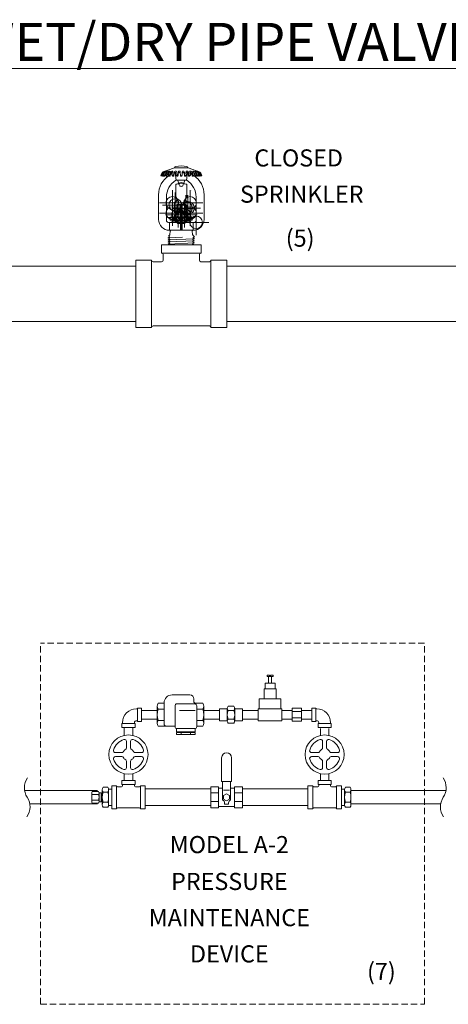
# Model space of a CAD drawing. Extents: x 164 to 365, y 18 to 150.
# Drawn here: x 236 to 270, y 73 to 150 of the extents above; entities that cross this region are included whole.
import ezdxf
from ezdxf.enums import TextEntityAlignment as Align

# ---------------------------------------------------------------- set-up
doc = ezdxf.new("R2010")
doc.units = 0
doc.header["$MEASUREMENT"] = 0
doc.header["$PDMODE"] = 34
doc.header["$PDSIZE"] = -0.1
doc.linetypes.add('DASHED', pattern=[0.75, 0.5, -0.25])
doc.layers.get('0').update_dxf_attribs({"linetype": 'CONTINUOUS'})
doc.layers.add('NAME', color=4, linetype='CONTINUOUS')
doc.styles.add('Helvetica Bold', font='HelveticaBd.ttf')
doc.styles.add('Helvetica light', font='HVL___.TTF')

msp = doc.modelspace()

# ---------------------------------------------------------------- linework, layer by layer
at = {"color": 7, "lineweight": 5}
for p, q in [((199.239, 146.367), (331.489, 146.367)), ((247.617, 138.212), (248.42, 138.512)), ((248.507, 138.534), (248.507, 138.528)), ((248.507, 138.528), (249.032, 138.528)), ((249.557, 138.528), (249.032, 138.528)), ((249.558, 138.534), (249.558, 138.528)), ((250.447, 138.212), (249.645, 138.512)), ((247.471, 138.065), (247.412, 137.909)), ((247.529, 137.865), (247.412, 137.909)), ((247.538, 138.088), (247.497, 137.909)), ((247.497, 137.909), (247.504, 137.909)), ((247.59, 137.865), (247.497, 137.909)), ((247.566, 138.087), (247.529, 137.928)), ((247.538, 137.89), (247.529, 137.865)), ((247.59, 137.865), (247.597, 137.865)), ((247.638, 138.095), (247.602, 137.918)), ((247.686, 137.866), (247.606, 137.91)), ((247.681, 138.236), (247.608, 138.188)), ((247.609, 137.909), (247.612, 137.909)), ((247.625, 137.9), (247.621, 137.885)), ((247.638, 138.187), (247.752, 138.258)), ((247.694, 138.093), (247.661, 137.948)), ((247.689, 137.865), (247.692, 137.865)), ((247.812, 138.269), (247.697, 138.186)), ((247.768, 138.026), (247.741, 137.904)), ((247.858, 138.252), (247.757, 138.185)), ((247.769, 138.269), (247.767, 138.268)), ((247.77, 138.269), (247.773, 138.269)), ((247.836, 138.118), (247.784, 137.943)), ((247.812, 138.269), (247.791, 138.269)), ((247.862, 137.871), (247.795, 137.915)), ((247.836, 138.121), (247.832, 138.118)), ((247.886, 138.097), (247.852, 137.939)), ((247.933, 138.248), (247.869, 138.178)), ((247.948, 138.026), (247.919, 137.895)), ((248.029, 138.249), (247.943, 138.186)), ((248.051, 138.148), (248.005, 138.114)), ((248.018, 137.952), (248.038, 138.106)), ((248.088, 137.873), (248.032, 137.917)), ((248.055, 137.909), (248.075, 137.909)), ((248.117, 138.227), (248.076, 138.185)), ((248.089, 138.269), (248.1, 138.269)), ((248.111, 137.865), (248.131, 137.865)), ((248.139, 138.104), (248.112, 137.941)), ((248.191, 138.034), (248.168, 137.897)), ((248.248, 138.243), (248.182, 138.184)), ((248.266, 138.142), (248.234, 138.114)), ((248.291, 138.152), (248.324, 138.152)), ((248.319, 138.125), (248.305, 137.963)), ((248.315, 138.269), (248.345, 138.269)), ((248.32, 137.923), (248.365, 137.88)), ((248.366, 138.232), (248.335, 138.176)), ((248.355, 137.909), (248.363, 137.909)), ((248.4, 137.865), (248.408, 137.865)), ((248.435, 138.117), (248.413, 137.953)), ((248.476, 138.05), (248.457, 137.909)), ((248.506, 138.233), (248.462, 138.18)), ((248.521, 138.134), (248.504, 138.113)), ((248.549, 138.151), (248.623, 137.543)), ((248.56, 138.152), (248.597, 138.152)), ((248.583, 138.269), (248.597, 138.269)), ((249.037, 137.543), (248.603, 137.543)), ((248.618, 137.543), (248.636, 137.543)), ((248.634, 138.143), (248.627, 137.961)), ((248.646, 138.209), (248.636, 138.161)), ((248.638, 137.928), (248.672, 137.885)), ((248.677, 137.909), (248.696, 137.909)), ((248.711, 137.865), (248.73, 137.865)), ((248.746, 137.955), (248.76, 138.13)), ((248.817, 137.327), (248.759, 137.543)), ((248.772, 138.171), (248.792, 138.214)), ((248.78, 137.911), (248.796, 138.103)), ((248.796, 138.103), (248.806, 138.124)), ((248.851, 138.152), (248.9, 138.152)), ((248.882, 138.269), (248.9, 138.269)), ((248.95, 138.152), (248.95, 138.219)), ((248.95, 138.152), (248.968, 137.955)), ((248.95, 138.102), (248.968, 137.955)), ((248.968, 137.911), (248.968, 137.955)), ((249.018, 137.909), (249.032, 137.909)), ((249.018, 137.865), (249.032, 137.865)), ((249.047, 137.909), (249.032, 137.909)), ((249.047, 137.865), (249.032, 137.865)), ((249.037, 137.543), (249.471, 137.543)), ((249.115, 138.152), (249.097, 137.955)), ((249.115, 138.102), (249.097, 137.955)), ((249.097, 137.911), (249.097, 137.955)), ((249.115, 138.152), (249.115, 138.219)), ((249.183, 138.269), (249.165, 138.269)), ((249.214, 138.152), (249.165, 138.152)), ((249.247, 137.327), (249.305, 137.543)), ((249.269, 138.103), (249.258, 138.124)), ((249.284, 137.911), (249.269, 138.103)), ((249.293, 138.171), (249.272, 138.214)), ((249.319, 137.955), (249.305, 138.13)), ((249.353, 137.865), (249.334, 137.865)), ((249.387, 137.909), (249.368, 137.909)), ((249.427, 137.928), (249.393, 137.885)), ((249.419, 138.209), (249.429, 138.161)), ((249.431, 138.143), (249.437, 137.961)), ((249.525, 138.148), (249.451, 137.543)), ((249.482, 138.269), (249.468, 138.269)), ((249.505, 138.152), (249.468, 138.152)), ((249.544, 138.134), (249.561, 138.113)), ((249.559, 138.233), (249.603, 138.18)), ((249.588, 138.05), (249.607, 137.909)), ((249.63, 138.117), (249.652, 137.953)), ((249.665, 137.865), (249.657, 137.865)), ((249.698, 138.232), (249.73, 138.176)), ((249.744, 137.923), (249.7, 137.88)), ((249.709, 137.909), (249.701, 137.909)), ((249.75, 138.269), (249.72, 138.269)), ((249.773, 138.152), (249.74, 138.152)), ((249.746, 138.125), (249.759, 137.963)), ((249.799, 138.142), (249.83, 138.114)), ((249.816, 138.243), (249.882, 138.184)), ((249.874, 138.034), (249.897, 137.897)), ((249.926, 138.104), (249.953, 137.941)), ((249.954, 137.865), (249.934, 137.865)), ((249.947, 138.227), (249.988, 138.185)), ((249.976, 138.269), (249.965, 138.269)), ((249.977, 137.873), (250.033, 137.917)), ((250.01, 137.909), (249.99, 137.909)), ((250.014, 138.148), (250.06, 138.114)), ((250.047, 137.952), (250.027, 138.106)), ((250.036, 138.249), (250.121, 138.186)), ((250.117, 138.026), (250.145, 137.895)), ((250.132, 138.248), (250.196, 138.178)), ((250.178, 138.097), (250.213, 137.939)), ((250.202, 137.871), (250.27, 137.915)), ((250.206, 138.252), (250.308, 138.185)), ((250.228, 138.121), (250.233, 138.118)), ((250.229, 138.118), (250.28, 137.943)), ((250.253, 138.269), (250.273, 138.269)), ((250.253, 138.269), (250.367, 138.186)), ((250.295, 138.269), (250.291, 138.269)), ((250.296, 138.269), (250.298, 138.268)), ((250.296, 138.026), (250.323, 137.904)), ((250.426, 138.187), (250.313, 138.258)), ((250.371, 138.093), (250.404, 137.948)), ((250.375, 137.865), (250.372, 137.865)), ((250.379, 137.866), (250.459, 137.91)), ((250.383, 138.236), (250.457, 138.188)), ((250.427, 138.095), (250.463, 137.918)), ((250.44, 137.9), (250.443, 137.885)), ((250.455, 137.909), (250.452, 137.909)), ((250.475, 137.865), (250.468, 137.865)), ((250.475, 137.865), (250.567, 137.909)), ((250.498, 138.087), (250.536, 137.928)), ((250.526, 137.89), (250.535, 137.865)), ((250.527, 138.088), (250.567, 137.909)), ((250.535, 137.865), (250.652, 137.909)), ((250.567, 137.909), (250.56, 137.909)), ((250.594, 138.065), (250.652, 137.909)), ((248.601, 137.245), (248.601, 136.248)), ((249.032, 137.327), (248.817, 137.327)), ((249.032, 137.327), (249.247, 137.327)), ((249.464, 137.245), (249.464, 136.248)), ((247.239, 134.458), (247.239, 136.41)), ((247.864, 134.573), (247.864, 136.215)), ((249.836, 136.719), (249.836, 136.719)), ((249.836, 136.719), (249.836, 136.719)), ((249.836, 136.719), (249.836, 136.719)), ((249.836, 136.719), (249.836, 136.719)), ((249.836, 136.719), (249.836, 136.719)), ((250.209, 134.573), (250.209, 136.215)), ((250.834, 134.458), (250.834, 136.41)), ((248.329, 134.97), (248.329, 135.749)), ((248.332, 135.757), (248.504, 135.757)), ((248.504, 135.749), (248.504, 135.757)), ((248.504, 135.603), (248.504, 135.749)), ((248.504, 135.11), (248.504, 135.602)), ((248.548, 135.59), (248.517, 135.59)), ((248.56, 135.578), (248.56, 135.135)), ((248.674, 135.64), (248.674, 135.358)), ((249.404, 135.64), (248.674, 135.64)), ((248.674, 135.075), (248.674, 135.358)), ((249.479, 135.358), (249.479, 135.565)), ((249.479, 135.358), (249.479, 135.15)), ((249.56, 135.749), (249.56, 135.757)), ((249.732, 135.757), (249.56, 135.757)), ((249.56, 135.749), (249.56, 134.958)), ((249.735, 134.97), (249.735, 135.749)), ((247.864, 134.573), (247.864, 134.38)), ((248.167, 134.405), (248.152, 134.58)), ((248.152, 134.58), (249.032, 134.58)), ((248.167, 134.405), (249.032, 134.405)), ((248.213, 134.58), (248.207, 134.648)), ((248.207, 134.648), (249.032, 134.648)), ((248.342, 134.958), (248.517, 134.958)), ((248.367, 134.328), (248.445, 134.405)), ((248.504, 134.97), (248.504, 135.11)), ((248.548, 135.123), (248.517, 135.123)), ((248.517, 134.958), (248.632, 134.958)), ((249.404, 135.075), (248.674, 135.075)), ((248.782, 134.648), (248.782, 134.808)), ((249.032, 134.808), (248.782, 134.808)), ((248.907, 135.026), (248.907, 135.075)), ((248.907, 135.026), (249.032, 135.026)), ((249.157, 135.026), (249.032, 135.026)), ((249.032, 134.808), (249.282, 134.808)), ((249.857, 134.648), (249.032, 134.648)), ((249.913, 134.58), (249.032, 134.58)), ((249.897, 134.405), (249.032, 134.405)), ((249.157, 135.026), (249.157, 135.075)), ((249.282, 134.648), (249.282, 134.808)), ((249.548, 134.958), (249.432, 134.958)), ((249.723, 134.958), (249.548, 134.958)), ((249.697, 134.328), (249.62, 134.405)), ((249.851, 134.58), (249.857, 134.648)), ((249.897, 134.405), (249.913, 134.58)), ((250.209, 134.573), (250.209, 134.38)), ((248.099, 134.223), (248.022, 134.223)), ((248.099, 134.223), (248.197, 134.223)), ((248.099, 133.598), (248.099, 134.223)), ((248.197, 134.223), (249.037, 134.223)), ((248.336, 134.328), (249.032, 134.328)), ((249.728, 134.328), (249.032, 134.328)), ((249.877, 134.223), (249.037, 134.223)), ((249.974, 134.223), (249.877, 134.223)), ((249.974, 134.223), (250.052, 134.223)), ((249.974, 133.598), (249.974, 134.223)), ((248.125, 133.093), (247.985, 133.007)), ((247.985, 133.007), (249.139, 133.054)), ((247.985, 133.007), (248.129, 132.928)), ((248.129, 132.928), (247.989, 132.842)), ((250.078, 132.928), (247.989, 132.842)), ((248.033, 133.143), (248.116, 133.226)), ((248.033, 133.143), (248.125, 133.093)), ((248.121, 133.598), (248.09, 133.598)), ((248.121, 133.598), (248.09, 133.598)), ((248.13, 133.598), (248.099, 133.598)), ((248.13, 133.598), (248.099, 133.598)), ((248.13, 133.598), (249.037, 133.598)), ((248.171, 133.542), (248.138, 133.271)), ((249.943, 133.598), (249.037, 133.598)), ((249.894, 133.542), (249.927, 133.271)), ((250.078, 132.928), (249.933, 132.849)), ((250.082, 133.092), (249.938, 133.014)), ((249.938, 133.014), (250.078, 132.928)), ((249.943, 133.598), (249.974, 133.598)), ((249.943, 133.598), (249.974, 133.598)), ((250.082, 133.092), (249.949, 133.226)), ((247.461, 132.462), (247.461, 131.792)), ((247.461, 132.462), (250.604, 132.462)), ((247.989, 132.842), (248.133, 132.764)), ((248.133, 132.764), (247.993, 132.678)), ((250.074, 132.763), (247.993, 132.678)), ((247.993, 132.678), (248.138, 132.599)), ((248.138, 132.599), (247.997, 132.513)), ((250.069, 132.599), (247.997, 132.513)), ((247.997, 132.513), (248.092, 132.462)), ((250.069, 132.599), (249.925, 132.52)), ((249.925, 132.52), (250.021, 132.462)), ((250.074, 132.763), (249.929, 132.685)), ((249.929, 132.685), (250.069, 132.599)), ((249.933, 132.849), (250.074, 132.763)), ((250.604, 132.462), (250.604, 131.792)), ((247.461, 131.792), (250.604, 131.792)), ((247.605, 131.691), (247.605, 131.235)), ((250.46, 131.235), (250.46, 131.691)), ((175.623, 130.774), (245.439, 130.774)), ((245.439, 131.243), (246.689, 131.243)), ((245.439, 125.93), (245.439, 131.243)), ((246.689, 125.93), (246.689, 131.243)), ((246.806, 131.118), (247.487, 131.118)), ((250.578, 131.118), (251.259, 131.118)), ((251.376, 131.243), (252.626, 131.243)), ((251.376, 125.93), (251.376, 131.243)), ((252.626, 125.93), (252.626, 131.243)), ((252.626, 130.774), (313.787, 130.774)), ((175.623, 126.399), (245.439, 126.399)), ((245.439, 125.93), (246.689, 125.93)), ((246.806, 126.055), (251.259, 126.055)), ((251.376, 125.93), (252.626, 125.93)), ((252.626, 126.399), (313.787, 126.399)), ((255.808, 98.462), (255.808, 98.382)), ((255.808, 98.382), (256.043, 98.382)), ((255.846, 98.5), (256.006, 98.5)), ((255.926, 98.382), (255.926, 97.875)), ((256.006, 98.5), (256.006, 98.425)), ((256.006, 98.425), (256.043, 98.425)), ((256.081, 98.425), (256.043, 98.425)), ((256.278, 98.382), (256.043, 98.382)), ((256.241, 98.5), (256.081, 98.5)), ((256.081, 98.5), (256.081, 98.425)), ((256.161, 98.382), (256.161, 97.875)), ((256.278, 98.462), (256.278, 98.382)), ((255.574, 97.406), (255.574, 96.625)), ((255.574, 97.406), (256.043, 97.406)), ((255.653, 97.875), (255.653, 97.406)), ((255.653, 97.875), (256.043, 97.875)), ((256.433, 97.875), (256.043, 97.875)), ((256.512, 97.406), (256.043, 97.406)), ((256.433, 97.875), (256.433, 97.406)), ((256.512, 97.406), (256.512, 96.625)), ((249.713, 96.937), (248.307, 96.937)), ((250.026, 96.433), (250.026, 96.625)), ((255.183, 96.625), (255.183, 95.843)), ((255.183, 96.625), (256.043, 96.625)), ((256.903, 96.625), (256.043, 96.625)), ((256.903, 96.625), (256.903, 95.843)), ((245.496, 95.845), (245.572, 95.845)), ((245.572, 95.896), (245.572, 94.853)), ((245.572, 95.896), (245.884, 95.896)), ((245.884, 95.896), (245.884, 94.853)), ((245.884, 95.712), (247.134, 95.712)), ((247.134, 94.698), (247.134, 96.051)), ((247.201, 96.277), (247.682, 96.277)), ((247.682, 95.826), (247.201, 95.826)), ((247.682, 94.629), (247.682, 96.312)), ((248.541, 94.437), (248.541, 96.078)), ((250.104, 96.235), (248.697, 96.235)), ((249.822, 95.712), (248.884, 95.712)), ((250.134, 95.712), (249.822, 95.712)), ((250.182, 96.277), (250.742, 96.277)), ((250.261, 94.437), (250.261, 96.078)), ((250.261, 94.593), (250.261, 95.922)), ((250.742, 95.826), (250.261, 95.826)), ((250.808, 94.698), (250.808, 96.051)), ((250.808, 95.712), (252.058, 95.712)), ((252.058, 95.845), (252.665, 95.845)), ((252.058, 95.845), (252.058, 94.905)), ((252.665, 95.882), (252.665, 95.375)), ((252.68, 95.952), (252.737, 96.052)), ((253.177, 96.052), (252.737, 96.052)), ((252.737, 95.713), (253.177, 95.713)), ((253.234, 95.952), (253.177, 96.052)), ((253.249, 95.882), (253.249, 95.375)), ((253.249, 95.845), (253.856, 95.845)), ((253.856, 95.845), (253.856, 94.905)), ((255.106, 95.712), (253.856, 95.712)), ((255.106, 95.843), (256.043, 95.843)), ((255.106, 95.843), (255.106, 94.906)), ((256.981, 95.843), (256.043, 95.843)), ((256.981, 95.843), (256.981, 94.906)), ((257.782, 95.712), (256.981, 95.712)), ((258.531, 95.881), (257.782, 95.881)), ((257.782, 95.881), (257.782, 95.375)), ((257.782, 95.628), (258.531, 95.628)), ((258.531, 95.881), (258.531, 95.375)), ((259.333, 95.712), (258.531, 95.712)), ((259.333, 95.896), (259.333, 94.853)), ((259.646, 95.896), (259.333, 95.896)), ((259.646, 95.896), (259.646, 94.853)), ((259.722, 95.845), (259.646, 95.845)), ((245.496, 94.905), (245.572, 94.905)), ((245.572, 94.853), (245.884, 94.853)), ((245.884, 95.037), (247.134, 95.037)), ((247.682, 94.924), (247.201, 94.924)), ((250.742, 94.924), (250.261, 94.924)), ((250.808, 95.037), (252.058, 95.037)), ((252.058, 94.905), (252.665, 94.905)), ((252.665, 94.867), (252.665, 95.375)), ((252.682, 94.794), (252.737, 94.698)), ((252.737, 95.036), (253.177, 95.036)), ((253.232, 94.794), (253.177, 94.698)), ((253.249, 94.867), (253.249, 95.375)), ((253.249, 94.905), (253.856, 94.905)), ((255.106, 95.037), (253.856, 95.037)), ((255.106, 94.906), (256.043, 94.906)), ((256.981, 94.906), (256.043, 94.906)), ((257.782, 95.037), (256.981, 95.037)), ((257.782, 94.868), (257.782, 95.375)), ((257.782, 95.121), (258.531, 95.121)), ((258.531, 94.868), (257.782, 94.868)), ((258.531, 94.868), (258.531, 95.375)), ((259.333, 95.037), (258.531, 95.037)), ((259.646, 94.853), (259.333, 94.853)), ((259.722, 94.905), (259.646, 94.905)), ((244.348, 94.672), (244.348, 94.36)), ((245.391, 94.672), (244.348, 94.672)), ((245.391, 94.36), (244.348, 94.36)), ((244.399, 94.748), (244.399, 94.672)), ((244.532, 94.36), (244.532, 93.739)), ((245.207, 94.36), (245.207, 93.739)), ((245.339, 94.748), (245.339, 94.672)), ((245.391, 94.672), (245.391, 94.36)), ((247.201, 94.472), (247.838, 94.472)), ((247.838, 94.472), (248.541, 94.472)), ((248.658, 94.286), (248.658, 94.016)), ((248.658, 94.016), (249.401, 94.016)), ((250.104, 94.281), (248.697, 94.281)), ((248.743, 93.968), (248.743, 94.016)), ((250.143, 94.016), (249.401, 94.016)), ((250.059, 93.968), (250.059, 94.016)), ((250.143, 94.286), (250.143, 94.016)), ((250.261, 94.472), (250.742, 94.472)), ((253.177, 94.698), (252.737, 94.698)), ((259.827, 94.672), (260.87, 94.672)), ((259.827, 94.672), (259.827, 94.36)), ((259.827, 94.36), (260.87, 94.36)), ((259.878, 94.748), (259.878, 94.672)), ((260.011, 94.281), (260.011, 93.739)), ((260.686, 94.281), (260.686, 93.739)), ((260.818, 94.748), (260.818, 94.672)), ((260.87, 94.672), (260.87, 94.36)), ((244.713, 92.751), (244.713, 93.261)), ((245.026, 92.751), (245.026, 93.261)), ((248.658, 93.968), (248.658, 93.812)), ((248.658, 93.968), (249.401, 93.968)), ((248.658, 93.812), (248.658, 93.968)), ((248.658, 93.812), (249.401, 93.812)), ((249.029, 93.968), (249.029, 93.812)), ((249.029, 93.812), (249.029, 93.968)), ((250.143, 93.968), (249.401, 93.968)), ((250.143, 93.812), (249.401, 93.812)), ((249.772, 93.812), (249.772, 93.968)), ((249.772, 93.968), (249.772, 93.812)), ((250.143, 93.812), (250.143, 93.968)), ((250.143, 93.968), (250.143, 93.812)), ((260.192, 92.751), (260.192, 93.261)), ((260.505, 92.751), (260.505, 93.261)), ((244.351, 92.389), (243.841, 92.389)), ((244.351, 92.077), (243.841, 92.077)), ((244.713, 91.714), (244.713, 91.204)), ((245.026, 91.714), (245.026, 91.204)), ((245.388, 92.389), (245.898, 92.389)), ((245.388, 92.077), (245.898, 92.077)), ((252.218, 90.11), (252.218, 91.985)), ((253, 90.11), (253, 91.985)), ((259.83, 92.389), (259.32, 92.389)), ((259.83, 92.077), (259.32, 92.077)), ((260.192, 91.714), (260.192, 91.204)), ((260.505, 91.714), (260.505, 91.204)), ((260.867, 92.389), (261.377, 92.389)), ((260.867, 92.077), (261.377, 92.077)), ((245.391, 90.185), (244.348, 90.185)), ((244.348, 89.872), (244.348, 90.185)), ((244.532, 90.185), (244.532, 90.726)), ((245.207, 90.185), (245.207, 90.726)), ((245.391, 89.872), (245.391, 90.185)), ((259.827, 89.872), (259.827, 90.185)), ((259.827, 90.185), (260.87, 90.185)), ((260.011, 90.185), (260.011, 90.726)), ((260.686, 90.185), (260.686, 90.726)), ((260.87, 89.872), (260.87, 90.185)), ((236.668, 89.385), (242.411, 89.385)), ((242.793, 88.269), (242.793, 89.451)), ((242.865, 89.648), (243.229, 89.648)), ((243.544, 89.514), (243.295, 89.514)), ((243.302, 88.269), (243.302, 89.451)), ((243.544, 87.945), (243.544, 89.775)), ((243.934, 89.775), (243.544, 89.775)), ((243.544, 89.514), (243.544, 88.205)), ((243.934, 87.945), (243.934, 89.775)), ((244.321, 89.691), (243.993, 89.691)), ((245.391, 89.872), (244.348, 89.872)), ((244.399, 89.769), (244.399, 89.872)), ((245.339, 89.769), (245.339, 89.872)), ((245.417, 89.691), (245.746, 89.691)), ((246.194, 89.775), (245.804, 89.775)), ((245.804, 87.945), (245.804, 89.775)), ((246.194, 87.945), (246.194, 89.775)), ((246.194, 89.516), (251.359, 89.516)), ((251.359, 89.68), (251.984, 89.68)), ((251.359, 88.04), (251.359, 89.68)), ((251.984, 88.04), (251.984, 89.68)), ((252.296, 89.576), (251.984, 89.576)), ((252.218, 90.11), (253, 90.11)), ((252.296, 88.644), (252.296, 90.11)), ((252.371, 89.41), (252.846, 89.41)), ((252.921, 88.644), (252.921, 90.11)), ((252.921, 89.576), (253.234, 89.576)), ((253.234, 88.04), (253.234, 89.68)), ((253.859, 89.68), (253.234, 89.68)), ((253.859, 88.04), (253.859, 89.68)), ((259.023, 89.516), (253.859, 89.516)), ((259.023, 87.945), (259.023, 89.775)), ((259.023, 89.775), (259.413, 89.775)), ((259.413, 87.945), (259.413, 89.775)), ((259.8, 89.691), (259.472, 89.691)), ((259.827, 89.872), (260.87, 89.872)), ((259.878, 89.769), (259.878, 89.872)), ((260.818, 89.769), (260.818, 89.872)), ((260.896, 89.691), (261.225, 89.691)), ((261.283, 89.775), (261.673, 89.775)), ((261.283, 87.945), (261.283, 89.775)), ((261.673, 87.945), (261.673, 89.775)), ((261.673, 89.514), (261.923, 89.514)), ((261.916, 88.269), (261.916, 89.451)), ((262.352, 89.648), (261.989, 89.648)), ((262.425, 88.269), (262.425, 89.451)), ((269.922, 89.385), (262.425, 89.385)), ((241.964, 88.521), (241.964, 89.198)), ((242.001, 89.311), (242.505, 89.311)), ((242.505, 89.085), (242.001, 89.085)), ((242.505, 88.634), (242.001, 88.634)), ((242.714, 89.21), (242.543, 89.21)), ((242.543, 88.521), (242.543, 89.198)), ((242.714, 88.51), (242.714, 89.21)), ((242.793, 89.172), (242.714, 89.172)), ((242.865, 89.254), (243.229, 89.254)), ((251.359, 89.199), (251.984, 89.199)), ((252.609, 89.131), (252.374, 88.995)), ((252.374, 88.995), (252.374, 88.724)), ((252.374, 88.724), (252.609, 88.588)), ((252.844, 88.995), (252.609, 89.131)), ((252.609, 88.588), (252.844, 88.724)), ((252.844, 88.724), (252.844, 88.995)), ((253.859, 89.199), (253.234, 89.199)), ((262.352, 89.254), (261.989, 89.254)), ((237.085, 88.335), (242.411, 88.335)), ((242.505, 88.409), (242.001, 88.409)), ((242.714, 88.51), (242.543, 88.51)), ((242.793, 88.547), (242.714, 88.547)), ((242.865, 88.466), (243.229, 88.466)), ((242.865, 88.071), (243.229, 88.071)), ((243.544, 88.205), (243.295, 88.205)), ((243.934, 87.945), (243.544, 87.945)), ((245.746, 88.028), (243.993, 88.028)), ((246.194, 87.945), (245.804, 87.945)), ((246.194, 88.203), (251.359, 88.203)), ((251.359, 88.52), (251.984, 88.52)), ((251.359, 88.04), (251.984, 88.04)), ((252.609, 88.143), (251.984, 88.143)), ((252.453, 88.313), (252.453, 88.421)), ((252.453, 88.313), (252.765, 88.313)), ((252.609, 88.143), (253.234, 88.143)), ((252.765, 88.313), (252.765, 88.421)), ((253.859, 88.52), (253.234, 88.52)), ((253.859, 88.04), (253.234, 88.04)), ((259.023, 88.203), (253.859, 88.203)), ((259.023, 87.945), (259.413, 87.945)), ((259.472, 88.028), (261.225, 88.028)), ((261.283, 87.945), (261.673, 87.945)), ((261.673, 88.205), (261.923, 88.205)), ((262.352, 88.466), (261.989, 88.466)), ((262.352, 88.071), (261.989, 88.071)), ((269.505, 88.335), (262.425, 88.335))]:
    msp.add_line(p, q, dxfattribs=at)
at = {"color": 7, "linetype": 'DASHED', "lineweight": 5}
for p, q in [((237.914, 72.526), (237.914, 101.03)), ((268.236, 101.03), (237.914, 101.03)), ((268.236, 72.526), (268.236, 101.03)), ((237.914, 72.526), (268.236, 72.526))]:
    msp.add_line(p, q, dxfattribs=at)
at = {"color": 7, "lineweight": 5}
for centre in [(244.869, 92.233), (260.348, 92.233)]:
    msp.add_circle(centre, 1.544, dxfattribs=at)
for centre, radius, start, end in [((248.507, 138.278), 0.25, 90, 110.5), ((248.607, 138.535), 0.1, 102.95595, 180.09265), ((249.032, 136.685), 1.998, 77.04405, 102.95595), ((249.458, 138.535), 0.1, 359.90735, 77.04405), ((249.557, 138.278), 0.25, 69.5, 90), ((249.037, 136.41), 1.798, 123.56018, 180), ((247.705, 137.978), 0.25, 110.5, 159.5), ((247.504, 137.934), 0.025, 270, 346.65495), ((247.696, 138.052), 0.163, 123.12221, 167.18908), ((247.724, 138.05), 0.163, 122.06852, 166.65495), ((247.597, 137.89), 0.025, 270, 346.65495), ((247.609, 137.917), 0.0075, 168.40906, 270), ((247.612, 137.959), 0.05, 270, 347.35976), ((247.785, 138.065), 0.15, 125.85119, 168.40906), ((247.689, 137.873), 0.0075, 241.36009, 270), ((247.692, 137.915), 0.05, 270, 347.35976), ((247.84, 138.06), 0.15, 123.55816, 167.35976), ((247.791, 138.194), 0.075, 90, 121.82192), ((247.915, 137.993), 0.15, 123.55816, 167.35976), ((247.808, 137.936), 0.025, 163.71942, 237.21112), ((247.815, 137.947), 0.0375, 237.21112, 347.73336), ((247.98, 138.076), 0.15, 137.45196, 163.71942), ((247.913, 138.169), 0.1, 83.12046, 123.55816), ((247.883, 137.903), 0.0375, 237.21112, 347.73336), ((247.876, 137.892), 0.025, 237.04483, 237.21112), ((249.427, 136.215), 1.562, 121.83181, 180), ((248.033, 138.065), 0.15, 126.66448, 167.73336), ((247.924, 138.256), 0.0125, 317.45196, 83.12046), ((248.094, 137.994), 0.15, 126.66448, 167.73336), ((248.055, 137.947), 0.0375, 172.51948, 270), ((248.089, 138.169), 0.1, 90, 126.66448), ((248.174, 138.088), 0.138, 135.46463, 172.51948), ((248.075, 137.947), 0.0375, 270, 350.58442), ((248.111, 137.903), 0.0375, 232.11594, 270), ((248.1, 138.244), 0.025, 315.46463, 90), ((248.131, 137.903), 0.0375, 270, 350.58442), ((248.274, 138.082), 0.138, 131.96926, 170.58442), ((249.037, 136.41), 1.798, 117.64828, 118.33578), ((248.326, 138.012), 0.138, 131.96926, 170.58442), ((247.768, 138.833), 0.938, 297.64828, 305.67431), ((248.315, 138.169), 0.1, 90, 131.96926), ((248.291, 138.115), 0.0375, 90, 131.96926), ((248.355, 137.959), 0.05, 175.22704, 270), ((248.443, 138.114), 0.125, 150.40658, 175.22704), ((248.345, 138.244), 0.025, 330.40658, 90), ((248.363, 137.959), 0.05, 270, 352.39856), ((248.4, 137.915), 0.05, 225.60611, 270), ((248.408, 137.915), 0.05, 270, 352.39856), ((248.559, 138.1), 0.125, 140.49334, 172.39856), ((248.6, 138.034), 0.125, 140.49334, 172.39856), ((248.583, 138.169), 0.1, 90, 140.49334), ((248.56, 138.102), 0.05, 90, 140.49334), ((248.597, 138.219), 0.05, 348.5225, 90), ((248.597, 138.102), 0.05, 42.56126, 90), ((248.677, 137.959), 0.05, 177.97699, 270), ((248.746, 138.139), 0.113, 168.5225, 177.97699), ((248.711, 137.915), 0.05, 217.95564, 270), ((248.696, 137.959), 0.05, 270, 355.41102), ((248.73, 137.915), 0.05, 270, 355.41102), ((248.872, 138.121), 0.113, 153.62289, 175.41102), ((248.882, 138.169), 0.1, 90, 153.62289), ((248.851, 138.102), 0.05, 90, 153.62289), ((248.9, 138.219), 0.05, 0, 90), ((248.9, 138.102), 0.05, 0, 90), ((249.018, 137.959), 0.05, 185.23943, 270), ((249.018, 137.915), 0.05, 185.23943, 270), ((249.047, 137.959), 0.05, 270, 354.76057), ((249.047, 137.915), 0.05, 270, 354.76057), ((249.165, 138.219), 0.05, 90, 180), ((249.165, 138.102), 0.05, 90, 180), ((249.183, 138.169), 0.1, 26.37711, 90), ((249.214, 138.102), 0.05, 26.37711, 90), ((249.334, 137.915), 0.05, 184.58898, 270), ((249.192, 138.121), 0.113, 4.58898, 26.37711), ((249.368, 137.959), 0.05, 184.58898, 270), ((249.353, 137.915), 0.05, 270, 322.04436), ((249.387, 137.959), 0.05, 270, 2.02301), ((249.468, 138.219), 0.05, 90, 191.4775), ((249.319, 138.139), 0.113, 2.02301, 11.4775), ((249.468, 138.102), 0.05, 90, 137.43874), ((248.647, 136.215), 1.562, 0, 58.16819), ((249.482, 138.169), 0.1, 39.50666, 90), ((249.505, 138.102), 0.05, 39.50666, 90), ((249.464, 138.034), 0.125, 7.60144, 39.50666), ((249.506, 138.1), 0.125, 7.60144, 39.50666), ((249.657, 137.915), 0.05, 187.60144, 270), ((249.701, 137.959), 0.05, 187.60144, 270), ((249.665, 137.915), 0.05, 270, 314.39389), ((249.72, 138.244), 0.025, 90, 209.59342), ((249.709, 137.959), 0.05, 270, 4.77296), ((249.621, 138.114), 0.125, 4.77296, 29.59342), ((249.75, 138.169), 0.1, 48.03074, 90), ((250.306, 138.833), 0.938, 233.59643, 242.35172), ((249.773, 138.115), 0.0375, 48.03074, 90), ((249.738, 138.012), 0.138, 9.41558, 48.03074), ((249.037, 136.41), 1.798, 62.02378, 62.35172), ((249.79, 138.082), 0.138, 9.41558, 48.03074), ((249.934, 137.903), 0.0375, 189.41558, 270), ((249.965, 138.244), 0.025, 90, 224.53537), ((249.99, 137.947), 0.0375, 189.41558, 270), ((249.954, 137.903), 0.0375, 270, 307.88406), ((249.976, 138.169), 0.1, 53.33552, 90), ((249.89, 138.088), 0.138, 7.48052, 44.53537), ((250.01, 137.947), 0.0375, 270, 7.48052), ((249.037, 136.41), 1.798, 0, 56.62704), ((249.97, 137.994), 0.15, 12.26664, 53.33552), ((250.032, 138.065), 0.15, 12.26664, 53.33552), ((250.141, 138.256), 0.0125, 96.87954, 222.54804), ((250.151, 138.169), 0.1, 56.44184, 96.87954), ((250.182, 137.903), 0.0375, 192.26664, 302.78888), ((250.085, 138.076), 0.15, 16.28058, 42.54804), ((250.189, 137.892), 0.025, 302.78888, 302.95517), ((250.249, 137.947), 0.0375, 192.26664, 302.78888), ((250.15, 137.993), 0.15, 12.64024, 56.44184), ((250.256, 137.936), 0.025, 302.78888, 16.28058), ((250.273, 138.194), 0.075, 58.17808, 90), ((250.225, 138.06), 0.15, 12.64024, 56.44184), ((250.372, 137.915), 0.05, 192.64024, 270), ((250.28, 138.065), 0.15, 11.59094, 54.14881), ((250.375, 137.873), 0.0075, 270, 298.63991), ((250.452, 137.959), 0.05, 192.64024, 270), ((250.34, 138.05), 0.163, 13.34505, 57.93148), ((250.468, 137.89), 0.025, 193.34505, 270), ((250.36, 137.978), 0.25, 20.5, 69.5), ((250.455, 137.917), 0.0075, 270, 11.59094), ((250.368, 138.052), 0.163, 12.81092, 56.87779), ((250.56, 137.934), 0.025, 193.34505, 270), ((249.115, 131.898), 5.371, 92.43666, 95.49057), ((248.844, 137.251), 0.0375, 269.99976, 348.30854), ((249.032, 137.212), 0.155, 90, 168.30854), ((249.032, 137.212), 0.155, 206.24671, 270), ((249.032, 137.212), 0.155, 11.69146, 90), ((249.032, 137.212), 0.155, 270, 333.75329), ((248.95, 131.898), 5.371, 84.50943, 87.56334), ((249.221, 137.251), 0.0375, 191.69146, 270.00024), ((248.282, 136.225), 0.468, 277.10557, 335.39568), ((248.168, 136.232), 0.582, 305.30287, 338.90502), ((245.736, 134.713), 3.25, 16.57299, 28.18168), ((252.328, 134.713), 3.25, 151.81832, 163.42701), ((249.897, 136.232), 0.582, 201.09498, 234.69713), ((249.782, 136.225), 0.468, 204.60432, 262.89443), ((248.342, 135.749), 0.0125, 97.10557, 180), ((248.517, 135.603), 0.0125, 180, 270), ((248.548, 135.58), 0.0125, 0, 90), ((248.548, 135.578), 0.0125, 0, 90), ((248.7, 135.358), 0.234, 96.2428, 126.42832), ((249.404, 135.565), 0.075, 0, 90), ((249.56, 135.358), 0.156, 94.24802, 121.33225), ((249.56, 135.358), 0.156, 238.66775, 265.75198), ((249.548, 135.526), 0.0125, 274.24802, 0), ((249.548, 135.19), 0.0125, 0, 85.75198), ((249.723, 135.749), 0.0125, 0, 82.89443), ((248.099, 134.458), 0.86, 179.99999, 270), ((248.342, 134.97), 0.0125, 180, 270), ((248.517, 135.11), 0.0125, 90, 180), ((248.517, 134.97), 0.0125, 180, 270), ((248.548, 135.135), 0.0125, 270, 0), ((248.7, 135.358), 0.234, 233.57168, 263.7572), ((248.632, 134.808), 0.15, 0, 90), ((249.432, 134.808), 0.15, 90, 180), ((249.404, 135.15), 0.075, 270, 0), ((249.548, 134.97), 0.0125, 270, 0), ((249.723, 134.97), 0.0125, 270, 0), ((249.974, 134.458), 0.86, 270, 0.00001), ((248.022, 134.38), 0.158, 180, 270), ((248.188, 134.38), 0.158, 270, 340.52878), ((249.877, 134.38), 0.158, 199.47122, 270), ((250.052, 134.38), 0.158, 270, 0), ((248.061, 133.28), 0.0775, 315, 353), ((248.121, 133.548), 0.05, 353, 90), ((248.121, 133.548), 0.05, 353, 90), ((248.13, 133.548), 0.05, 353, 90), ((249.943, 133.548), 0.05, 90, 187), ((249.943, 133.548), 0.05, 90, 187), ((250.004, 133.28), 0.0775, 187, 225), ((247.504, 131.691), 0.101, 0, 90), ((250.561, 131.691), 0.101, 90, 180), ((246.806, 131.235), 0.117, 180, 270), ((247.487, 131.235), 0.117, 270, 0), ((250.578, 131.235), 0.117, 180, 270), ((251.259, 131.235), 0.117, 270, 0), ((246.806, 125.938), 0.117, 90, 180), ((251.259, 125.938), 0.117, 0, 90), ((255.846, 98.462), 0.0375, 90, 180), ((256.241, 98.462), 0.0375, 0, 90), ((248.307, 96.312), 0.625, 90, 180), ((249.713, 96.625), 0.312, 360, 90), ((250.182, 96.433), 0.156, 180, 270), ((245.496, 94.748), 1.096, 90, 180), ((247.55, 96.051), 0.416, 147.13277, 212.86723), ((248.697, 95.375), 1.563, 163.22135, 196.77865), ((248.697, 96.078), 0.156, 90, 180), ((250.104, 96.078), 0.156, 360, 90), ((250.393, 96.051), 0.416, 327.13277, 32.86723), ((249.246, 95.375), 1.563, 343.22135, 16.77865), ((252.901, 95.882), 0.235, 165.20796, 226.01855), ((253.498, 95.375), 0.833, 156.02452, 203.97548), ((253.013, 95.882), 0.235, 313.98145, 14.79204), ((252.416, 95.375), 0.833, 336.02452, 23.97548), ((259.722, 94.748), 1.096, 0, 90), ((245.496, 94.748), 0.156, 90, 180), ((247.55, 94.698), 0.416, 147.13277, 212.86723), ((250.393, 94.698), 0.416, 327.13277, 32.86723), ((252.901, 94.867), 0.235, 133.98145, 195.40377), ((253.013, 94.867), 0.235, 344.59623, 46.01855), ((259.722, 94.748), 0.156, 0, 90), ((247.838, 94.629), 0.156, 180, 270), ((248.697, 94.437), 0.156, 180, 270), ((250.104, 94.437), 0.156, 270, 360), ((244.869, 92.233), 1.231, 106.89973, 163.10027), ((244.557, 93.261), 0.156, 0, 106.89973), ((245.182, 93.261), 0.156, 73.10027, 180), ((244.869, 92.233), 1.231, 16.89973, 73.10027), ((260.348, 92.233), 1.231, 106.89973, 163.10027), ((260.036, 93.261), 0.156, 0, 106.89973), ((260.661, 93.261), 0.156, 73.10027, 180), ((260.348, 92.233), 1.231, 16.89973, 73.10027), ((243.841, 92.545), 0.156, 163.10027, 270), ((244.869, 92.233), 0.469, 117.83656, 152.16344), ((244.596, 92.751), 0.117, 297.83656, 0), ((245.143, 92.751), 0.117, 180, 242.16344), ((244.869, 92.233), 0.469, 27.83656, 62.16344), ((245.898, 92.545), 0.156, 270, 16.89973), ((259.32, 92.545), 0.156, 163.10027, 270), ((260.348, 92.233), 0.469, 117.83656, 152.16344), ((260.075, 92.751), 0.117, 297.83656, 0), ((260.622, 92.751), 0.117, 180, 242.16344), ((260.348, 92.233), 0.469, 27.83656, 62.16344), ((261.377, 92.545), 0.156, 270, 16.89973), ((243.841, 91.92), 0.156, 90, 196.89973), ((244.869, 92.233), 1.231, 196.89973, 253.10027), ((244.351, 92.507), 0.117, 270, 332.16344), ((244.351, 91.959), 0.117, 27.83656, 90), ((244.869, 92.233), 0.469, 207.83656, 242.16344), ((244.596, 91.714), 0.117, 0, 62.16344), ((245.143, 91.714), 0.117, 117.83656, 180), ((244.869, 92.233), 0.469, 297.83656, 332.16344), ((244.869, 92.233), 1.231, 286.89973, 343.10027), ((245.388, 92.507), 0.117, 207.83656, 270), ((245.388, 91.959), 0.117, 90, 152.16344), ((245.898, 91.92), 0.156, 343.10027, 90), ((252.609, 91.985), 0.391, 0, 180), ((259.32, 91.92), 0.156, 90, 196.89973), ((260.348, 92.233), 1.231, 196.89973, 253.10027), ((259.83, 92.507), 0.117, 270, 332.16344), ((259.83, 91.959), 0.117, 27.83656, 90), ((260.348, 92.233), 0.469, 207.83656, 242.16344), ((260.075, 91.714), 0.117, 0, 62.16344), ((260.622, 91.714), 0.117, 117.83656, 180), ((260.348, 92.233), 0.469, 297.83656, 332.16344), ((260.348, 92.233), 1.231, 286.89973, 343.10027), ((260.867, 92.507), 0.117, 207.83656, 270), ((260.867, 91.959), 0.117, 90, 152.16344), ((261.377, 91.92), 0.156, 343.10027, 90), ((244.557, 91.204), 0.156, 253.10027, 0), ((245.182, 91.204), 0.156, 180, 286.89973), ((260.036, 91.204), 0.156, 253.10027, 360), ((260.661, 91.204), 0.156, 180, 286.89973), ((238.003, 89.61), 1.353, 144.65282, 213.69888), ((268.588, 89.61), 1.353, 326.30112, 35.34718), ((243.096, 89.451), 0.303, 139.47413, 220.52587), ((242.999, 89.451), 0.303, 319.47413, 40.52587), ((243.993, 89.75), 0.0587, 180, 270), ((244.321, 89.769), 0.0781, 270, 360), ((245.417, 89.769), 0.0781, 180, 270), ((245.746, 89.75), 0.0587, 270, 0), ((259.472, 89.75), 0.0587, 180, 270), ((259.8, 89.769), 0.0781, 270, 0), ((260.896, 89.769), 0.0781, 180, 270), ((261.225, 89.75), 0.0587, 270, 0), ((262.219, 89.451), 0.303, 139.47413, 220.52587), ((262.122, 89.451), 0.303, 319.47413, 40.52587), ((235.751, 88.109), 1.353, 324.65282, 33.69888), ((242.152, 89.198), 0.188, 143.21048, 216.78944), ((242.661, 88.86), 0.697, 161.11882, 198.88118), ((242.152, 88.521), 0.188, 143.21052, 216.78948), ((242.354, 89.198), 0.188, 323.21056, 36.78952), ((241.846, 88.86), 0.697, 341.11882, 18.88118), ((242.354, 88.521), 0.188, 323.21052, 36.78948), ((243.897, 88.86), 1.104, 159.08322, 200.91678), ((242.198, 88.86), 1.104, 339.08322, 20.91678), ((252.215, 88.421), 0.237, 0, 69.99481), ((253.003, 88.421), 0.237, 110.00519, 180), ((263.02, 88.86), 1.104, 159.08322, 200.91678), ((261.321, 88.86), 1.104, 339.08322, 20.91678), ((270.839, 88.109), 1.353, 146.30112, 215.34718), ((243.096, 88.269), 0.303, 139.47413, 220.52587), ((242.999, 88.269), 0.303, 319.47413, 40.52587), ((243.993, 87.97), 0.0587, 90, 180), ((245.746, 87.97), 0.0587, 0, 90), ((259.472, 87.97), 0.0587, 90, 180), ((261.225, 87.97), 0.0587, 0, 90), ((262.219, 88.269), 0.303, 139.47413, 220.52587), ((262.122, 88.269), 0.303, 319.47413, 40.52587)]:
    msp.add_arc(centre, radius, start, end, dxfattribs=at)
for p in [(248.329, 135.758), (249.735, 135.758), (248.56, 135.59), (249.405, 135.358), (249.405, 135.358), (249.405, 135.358), (249.405, 135.358), (249.56, 135.358), (249.56, 135.358), (248.329, 134.958), (248.782, 134.808), (248.782, 134.808), (248.97, 134.608), (249.032, 134.808), (249.032, 134.808), (249.032, 134.808), (249.032, 134.808), (249.032, 134.608), (249.032, 134.608), (249.032, 134.608), (249.032, 134.608), (249.032, 134.608), (249.032, 134.608), (249.095, 134.608), (249.282, 134.808), (249.282, 134.808), (249.735, 134.958), (250.209, 134.223)]:
    msp.add_point(p, dxfattribs=at)

# ---------------------------------------------------------------- texts
at = {"color": 7, "lineweight": 5, "style": 'Helvetica Bold'}
msp.add_text('MODEL DDX-W/D WET/DRY PIPE VALVE SYSTEM COMPONENTS', height=3, dxfattribs=at).set_placement((199.239, 146.967))
at = {"layer": 'NAME', "color": 7, "lineweight": 5, "style": 'Helvetica light'}
for s, p in [('CLOSED', (254.804, 138.633)), ('SPRINKLER', (253.67, 135.776))]:
    msp.add_text(s, height=1.35, dxfattribs=at).set_placement(p)
for s, p in [('(5)', (258.416, 132.806)), ('(7)', (264.827, 74.945))]:
    msp.add_text(s, height=1.35, dxfattribs=at).set_placement(p, align=Align.MIDDLE)
for s, p in [('MODEL A-2', (252.827, 84.452)), ('PRESSURE', (252.827, 81.545)), ('MAINTENANCE', (252.827, 78.688)), ('DEVICE', (252.827, 75.831))]:
    msp.add_text(s, height=1.35, dxfattribs=at).set_placement(p, align=Align.CENTER)

doc.saveas('drawing.dxf')
